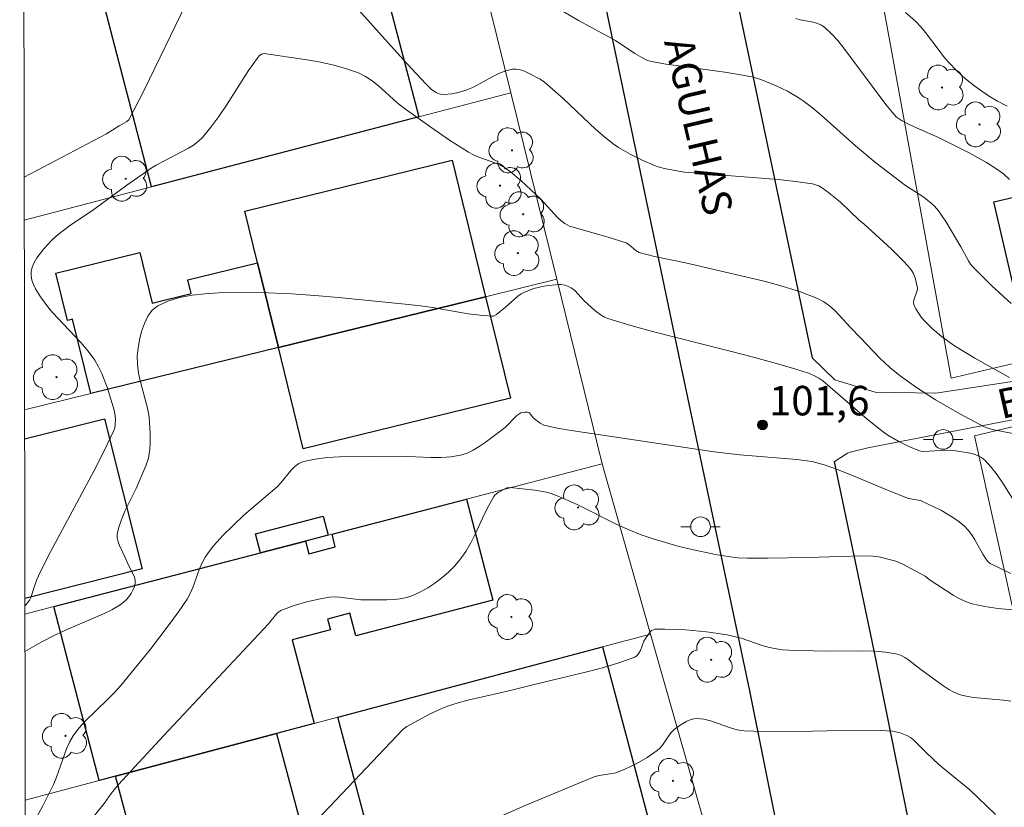
# Model space of a CAD drawing. Units: metres. Extents: x 281665 to 282181, y 1671015 to 1671579.
# Drawn here: x 281681 to 281732, y 1671407 to 1671447 of the extents above; entities that cross this region are included whole.
import ezdxf

# ---------------------------------------------------------------- set-up
doc = ezdxf.new("R2010")
doc.units = ezdxf.units.M
doc.header["$MEASUREMENT"] = 0
for name, color, linetype, lineweight in [('Articulacao', 7, 'Continuous', 18), ('Edificacoes', 7, 'Continuous', 30), ('Muro_Grade', 8, 'Continuous', 20), ('Pavimentacao_Asfaltica_Mfio', 10, 'Continuous', 30), ('Pavimentacao_Asfaltica_S_Mfio', 10, 'Continuous', 15), ('Poste', 7, 'Continuous', 9), ('Topon_de_Vias', 7, 'Continuous', 9)]:
    doc.layers.add(name, color=color, linetype=linetype, lineweight=lineweight)
for name, color, linetype, lineweight, true_color in [('Arvores_Isoladas', 7, 'Continuous', 18, 0x00ff33), ('Curvas_Intermediarias', 7, 'Continuous', 9, 0x783c14), ('Curvas_Mestras', 7, 'Continuous', 20, 0x783c14), ('Pto_Cotado', 7, 'Continuous', 9, 0x783c14), ('Topon_Pto_Cotado', 7, 'Continuous', 9, 0x783c14)]:
    doc.layers.add(name, color=color, linetype=linetype, lineweight=lineweight, true_color=true_color)
doc.styles.add('Arial', font='arial.ttf', dxfattribs={"height": 1.5})

# ---------------------------------------------------------------- blocks, each defined once
blk = doc.blocks.new('Cotas')
at = {"layer": 'Pto_Cotado'}
blk.add_hatch(color=256, dxfattribs=at).paths.add_polyline_path([(0, 0.24, 1), (0, -0.24, 1)])
at = {"layer": 'Pto_Cotado', "lineweight": -3}
blk.add_lwpolyline([(0, -0.24, -1), (0, 0.24, -1)], format="xyb", close=True, dxfattribs=at)
blk = doc.blocks.new('Arvore')
at = {"layer": 'Arvores_Isoladas'}
blk.add_lwpolyline([(-0.718, 0.493, 0.872324), (-0.722, -0.551, 0.862983), (0.284, -0.827, 0.900105), (0.89, 0.029, 0.863155), (0.262, 0.861, 0.882486)], format="xyb", close=True, dxfattribs=at)
blk.add_circle((0, 0), 0.0286, dxfattribs=at)
blk = doc.blocks.new('Poste')
at = {"layer": 'Poste'}
for points in [[(-0.5, 0), (-1, 0)], [(0.5, 0), (1, 0)]]:
    blk.add_lwpolyline(points, dxfattribs=at)
blk.add_lwpolyline([(0, 0.5, 1), (0, -0.5, 1)], format="xyb", close=True, dxfattribs=at)

msp = doc.modelspace()

# ---------------------------------------------------------------- linework, layer by layer
at = {"layer": 'Articulacao', "flags": 128}
msp.add_lwpolyline([(281681.482, 1671574.043), (282163.549, 1671574.833), (282164.446, 1671020.566), (281682.403, 1671019.775), (281681.482, 1671574.043)], close=True, dxfattribs=at)
at = {"layer": 'Curvas_Intermediarias', "flags": 128}
for points, elevation in [([(281731.824, 1671428.942), (281730.071, 1671429.914), (281729.033, 1671430.55), (281728.375, 1671431.019), (281727.874, 1671431.438), (281727.51, 1671431.813), (281727.344, 1671432.014), (281727.067, 1671432.432), (281726.964, 1671432.645), (281726.944, 1671432.753), (281726.961, 1671432.868), (281727.138, 1671433.361), (281727.145, 1671433.481), (281727.125, 1671433.628), (281727.057, 1671433.931), (281726.943, 1671434.222), (281726.868, 1671434.356), (281726.78, 1671434.477), (281726.48, 1671434.819), (281725.828, 1671435.467), (281724.419, 1671436.754), (281724.186, 1671436.948), (281723.228, 1671437.849), (281722.557, 1671438.398), (281722.274, 1671438.597), (281722.125, 1671438.68), (281721.971, 1671438.743), (281721.81, 1671438.783), (281720.945, 1671438.907), (281720.071, 1671439.005), (281715.298, 1671439.382), (281714.352, 1671439.552), (281713.959, 1671439.655), (281713.769, 1671439.724), (281713.145, 1671439.992), (281712.531, 1671440.293), (281711.945, 1671440.639), (281711.669, 1671440.832), (281711.223, 1671441.183), (281710.791, 1671441.554), (281709.121, 1671443.123), (281708.181, 1671443.962), (281707.953, 1671444.107), (281707.362, 1671444.427), (281707.157, 1671444.52), (281706.952, 1671444.59), (281706.749, 1671444.627), (281706.549, 1671444.623), (281706.215, 1671444.543), (281705.884, 1671444.412), (281705.555, 1671444.246), (281704.561, 1671443.704), (281704.222, 1671443.565), (281703.848, 1671443.449), (281703.459, 1671443.366), (281703.078, 1671443.34), (281702.896, 1671443.355), (281702.777, 1671443.385), (281702.66, 1671443.437), (281702.437, 1671443.589), (281702.14, 1671443.872), (281701.173, 1671444.912), (281700.22, 1671445.968), (281697.38, 1671449.156)], 99), ([(281689.97, 1671448.006), (281687.808, 1671443.554), (281687.028, 1671442.043), (281686.933, 1671441.963), (281686.54, 1671441.742), (281685.892, 1671441.33), (281681.706, 1671439.129)], 99), ([(281709.166, 1671447.537), (281709.907, 1671447.107), (281711.79, 1671446.083), (281712.767, 1671445.422), (281713.125, 1671445.21), (281713.424, 1671445.068), (281713.633, 1671445.008), (281714.246, 1671444.9), (281717.344, 1671444.465), (281718.167, 1671444.331), (281718.785, 1671444.208), (281719.186, 1671444.095), (281719.962, 1671443.779), (281720.535, 1671443.504), (281721.082, 1671443.188), (281721.341, 1671443.011), (281721.803, 1671442.657), (281722.252, 1671442.285), (281724, 1671440.72), (281725.038, 1671439.863), (281726.548, 1671438.708), (281727.424, 1671438.138), (281727.837, 1671437.83), (281728.019, 1671437.653), (281728.225, 1671437.41), (281728.413, 1671437.15), (281728.59, 1671436.878), (281729.358, 1671435.583), (281729.738, 1671434.869), (281729.85, 1671434.705), (281729.978, 1671434.553), (281730.927, 1671433.608), (281731.917, 1671432.695)], 98), ([(281731.719, 1671442.746), (281731.229, 1671442.989), (281730.758, 1671443.268), (281730.066, 1671443.753), (281729.598, 1671444.135), (281729.151, 1671444.544), (281728.728, 1671444.974), (281728.479, 1671445.262), (281728.246, 1671445.565), (281727.566, 1671446.494), (281727.323, 1671446.784), (281727.059, 1671447.053), (281726.542, 1671447.499)], 96), ([(281720.966, 1671447.194), (281721.18, 1671447.136), (281721.852, 1671447.008), (281722.065, 1671446.95), (281722.261, 1671446.867), (281722.435, 1671446.75), (281722.777, 1671446.428), (281723.098, 1671446.074), (281723.403, 1671445.697), (281725.535, 1671442.825), (281725.94, 1671442.328), (281726.084, 1671442.187), (281726.334, 1671442.008), (281726.79, 1671441.771), (281728.215, 1671441.14), (281729.75, 1671440.387), (281730.666, 1671439.882), (281731.193, 1671439.543), (281731.527, 1671439.291), (281731.838, 1671439.017)], 97), ([(281681.747, 1671415.001), (281682.573, 1671415.471), (281683.337, 1671415.866), (281683.804, 1671416.083), (281685.711, 1671416.891), (281686.165, 1671417.12), (281686.597, 1671417.374), (281686.75, 1671417.488), (281686.895, 1671417.625), (281687.028, 1671417.78), (281687.146, 1671417.947), (281687.242, 1671418.12), (281687.314, 1671418.295), (281687.356, 1671418.465), (281687.357, 1671418.616), (281687.32, 1671418.773), (281687.257, 1671418.932), (281687.008, 1671419.419), (281686.855, 1671419.78), (281686.557, 1671420.383), (281686.483, 1671420.583), (281686.442, 1671420.783), (281686.447, 1671420.981), (281686.535, 1671421.368), (281686.67, 1671421.753), (281686.838, 1671422.138), (281687.411, 1671423.292), (281687.904, 1671424.441), (281688.03, 1671424.83), (281688.101, 1671425.294), (281688.12, 1671425.563), (281688.124, 1671426.107), (281688.06, 1671426.921), (281687.983, 1671427.369), (281687.627, 1671428.711), (281687.528, 1671429.155), (281687.468, 1671429.595), (281687.466, 1671430.03), (281687.509, 1671430.426), (281687.58, 1671430.848), (281687.684, 1671431.274), (281687.824, 1671431.682), (281688.004, 1671432.05), (281688.229, 1671432.357), (281688.501, 1671432.582), (281689.024, 1671432.828), (281689.614, 1671433.006), (281690.252, 1671433.125), (281690.921, 1671433.198), (281691.603, 1671433.237), (281692.934, 1671433.258), (281694.121, 1671433.244), (281695.31, 1671433.192), (281696.501, 1671433.111), (281697.691, 1671433.009), (281701.259, 1671432.656), (281701.868, 1671432.583), (281702.478, 1671432.49), (281704.302, 1671432.183), (281704.904, 1671432.103), (281705.502, 1671432.051), (281705.584, 1671432.059), (281705.738, 1671432.136), (281706.186, 1671432.508), (281706.82, 1671433.07), (281706.989, 1671433.188), (281707.168, 1671433.284), (281707.642, 1671433.459), (281708.145, 1671433.581), (281708.401, 1671433.624), (281708.903, 1671433.676), (281709.009, 1671433.676), (281709.225, 1671433.634), (281709.532, 1671433.499), (281709.729, 1671433.36), (281710.194, 1671432.84), (281710.742, 1671432.345), (281711.057, 1671432.103), (281711.226, 1671432.006), (281711.405, 1671431.933), (281712.565, 1671431.58), (281713.738, 1671431.253), (281718.479, 1671430.054), (281719.986, 1671429.649), (281720.965, 1671429.368), (281721.604, 1671429.151), (281721.916, 1671429.029), (281722.133, 1671428.91), (281722.333, 1671428.758), (281724.585, 1671426.814), (281725.4, 1671426.179), (281725.647, 1671426.01), (281726.167, 1671425.703), (281726.706, 1671425.433), (281727.252, 1671425.197), (281727.408, 1671425.167), (281727.741, 1671425.196), (281728.605, 1671425.231), (281728.992, 1671425.223), (281729.824, 1671425.088), (281730.035, 1671425.032), (281730.234, 1671424.959), (281730.415, 1671424.863), (281730.573, 1671424.738), (281730.905, 1671424.374), (281731.211, 1671423.976), (281731.498, 1671423.552), (281732.331, 1671422.237)], 101), ([(281731.892, 1671418.961), (281730.85, 1671419.481), (281730.728, 1671419.583), (281730.627, 1671419.706), (281730.472, 1671419.946), (281730.052, 1671420.708), (281729.902, 1671420.951), (281729.735, 1671421.177), (281729.545, 1671421.378), (281729.277, 1671421.6), (281728.988, 1671421.803), (281728.367, 1671422.164), (281727.307, 1671422.68), (281726.892, 1671422.739), (281726.689, 1671422.786), (281725.631, 1671423.203), (281724.054, 1671423.863), (281722.996, 1671424.282), (281722.399, 1671424.495), (281721.789, 1671424.659), (281721.009, 1671424.767), (281718.118, 1671425), (281716.811, 1671425.157), (281709.433, 1671426.254), (281708.837, 1671426.36), (281708.145, 1671426.513), (281707.953, 1671426.615), (281707.602, 1671426.887), (281707.418, 1671427.131), (281707.318, 1671427.166), (281707.178, 1671427.175), (281706.969, 1671427.133), (281706.777, 1671427.005), (281706.17, 1671426.397), (281705.161, 1671425.636), (281704.861, 1671425.428), (281704.554, 1671425.244), (281704.237, 1671425.093), (281703.909, 1671424.988), (281703.42, 1671424.903), (281702.917, 1671424.869), (281702.404, 1671424.87), (281700.842, 1671424.938), (281697.754, 1671424.903), (281697.122, 1671424.865), (281696.506, 1671424.789), (281695.913, 1671424.662), (281695.685, 1671424.564), (281695.481, 1671424.413), (281695.293, 1671424.224), (281694.764, 1671423.574), (281694.575, 1671423.381), (281692.88, 1671421.939), (281691.834, 1671420.913), (281691.346, 1671420.371), (281691.122, 1671420.088), (281690.917, 1671419.794), (281690.757, 1671419.508), (281690.625, 1671419.204), (281690.289, 1671418.254), (281690.156, 1671417.95), (281689.994, 1671417.663), (281689.553, 1671417.012), (281689.093, 1671416.37), (281688.132, 1671415.112), (281686.63, 1671413.271), (281686.292, 1671412.894), (281685.933, 1671412.533), (281684.833, 1671411.471), (281684.498, 1671411.098), (281684.197, 1671410.701), (281684.009, 1671410.384), (281683.856, 1671410.045), (281683.362, 1671408.609), (281683.216, 1671408.262), (281682.653, 1671407.138), (281682.249, 1671406.402)], 102), ([(281733.941, 1671416.948), (281731.239, 1671417.187), (281730.576, 1671417.285), (281729.928, 1671417.426), (281729.595, 1671417.538), (281729.274, 1671417.688), (281728.962, 1671417.866), (281727.745, 1671418.658), (281727.548, 1671418.826), (281726.364, 1671419.451), (281726.044, 1671419.599), (281725.192, 1671419.816), (281724.884, 1671419.851), (281724.335, 1671419.859), (281723.234, 1671419.836), (281721.578, 1671419.777), (281719.516, 1671419.736), (281718.511, 1671419.739), (281718.012, 1671419.768), (281717.517, 1671419.825), (281716.876, 1671419.929), (281715.598, 1671420.195), (281714.963, 1671420.354), (281713.71, 1671420.725), (281713.095, 1671420.935), (281712.435, 1671421.195), (281711.786, 1671421.491), (281709.868, 1671422.45), (281709.222, 1671422.747), (281708.565, 1671423.009), (281708.277, 1671423.098), (281707.68, 1671423.211), (281706.424, 1671423.336), (281706.268, 1671423.316), (281705.821, 1671423.086), (281705.66, 1671422.955), (281705.597, 1671422.874), (281705.338, 1671422.428), (281705.106, 1671421.958), (281704.668, 1671420.996), (281704.435, 1671420.525), (281704.177, 1671420.077), (281703.879, 1671419.663), (281703.597, 1671419.343), (281703.288, 1671419.037), (281702.955, 1671418.748), (281702.603, 1671418.48), (281702.237, 1671418.237), (281701.862, 1671418.024), (281701.483, 1671417.844), (281701.172, 1671417.738), (281700.844, 1671417.672), (281700.504, 1671417.636), (281700.156, 1671417.623), (281698.841, 1671417.631), (281697.756, 1671417.759), (281697.488, 1671417.77), (281697.222, 1671417.753), (281696.864, 1671417.7), (281696.146, 1671417.546), (281695.442, 1671417.336), (281694.771, 1671417.076), (281694.66, 1671417.013), (281694.561, 1671416.93), (281694.134, 1671416.404), (281688.798, 1671410.703), (281686.509, 1671408.236), (281686.127, 1671407.767), (281685.785, 1671407.269), (281682.668, 1671403.416)], 103), ([(281696.626, 1671406.454), (281700.976, 1671411.023), (281701.178, 1671411.174), (281702.369, 1671411.825), (281702.983, 1671412.11), (281703.298, 1671412.23), (281703.787, 1671412.385), (281704.282, 1671412.52), (281706.294, 1671412.982), (281707.657, 1671413.321), (281710.271, 1671413.939), (281711.126, 1671414.167), (281711.962, 1671414.42), (281712.769, 1671414.71), (281712.892, 1671414.787), (281712.984, 1671414.903), (281713.055, 1671415.046), (281713.236, 1671415.523), (281713.316, 1671415.662), (281713.558, 1671415.995), (281713.629, 1671416.06), (281713.708, 1671416.105), (281713.794, 1671416.124), (281714.303, 1671416.135), (281715.351, 1671416.096), (281716.415, 1671415.992), (281717.465, 1671415.842), (281717.83, 1671415.767), (281718.189, 1671415.666), (281719.258, 1671415.309), (281719.617, 1671415.206), (281719.98, 1671415.127), (281720.293, 1671415.083), (281720.925, 1671415.044), (281722.753, 1671415.014), (281724.427, 1671415.025), (281724.979, 1671415.008), (281725.521, 1671414.963), (281726.051, 1671414.879), (281726.281, 1671414.807), (281726.5, 1671414.697), (281726.709, 1671414.558), (281727.317, 1671414.078), (281727.77, 1671413.764), (281728.495, 1671413.225), (281728.743, 1671413.062), (281728.999, 1671412.922), (281729.266, 1671412.812), (281729.624, 1671412.715), (281729.994, 1671412.651), (281731.522, 1671412.521), (281731.898, 1671412.466)], 104)]:
    msp.add_lwpolyline(points, dxfattribs=dict(at, elevation=elevation))
at = {"layer": 'Curvas_Mestras', "flags": 128}
for points, elevation in [([(281681.743, 1671417.319), (281681.818, 1671417.391), (281681.989, 1671417.599), (281682.064, 1671417.774), (281682.147, 1671418.057), (281682.359, 1671418.663), (281682.516, 1671419.039), (281683.049, 1671420.07), (281685.248, 1671424.167), (281685.771, 1671425.198), (281686.264, 1671426.236), (281686.315, 1671426.375), (281686.346, 1671426.522), (281686.357, 1671426.828), (281686.342, 1671426.982), (281686.281, 1671427.279), (281685.95, 1671428.401), (281685.666, 1671429.132), (281685.495, 1671429.48), (281685.3, 1671429.811), (281684.969, 1671430.272), (281684.6, 1671430.71), (281683.406, 1671431.97), (281683.023, 1671432.4), (281682.539, 1671433.038), (281682.284, 1671433.454), (281682.18, 1671433.672), (281682.103, 1671433.889), (281682.061, 1671434.102), (281682.063, 1671434.306), (281682.12, 1671434.545), (281682.221, 1671434.785), (281682.358, 1671435.024), (281682.702, 1671435.483), (281683.083, 1671435.891), (281683.361, 1671436.148), (281683.659, 1671436.388), (281683.97, 1671436.615), (281685.251, 1671437.487), (281686.937, 1671438.714), (281688.216, 1671439.612), (281688.431, 1671439.74), (281690.068, 1671440.6), (281690.325, 1671440.759), (281690.563, 1671440.937), (281690.775, 1671441.143), (281691.209, 1671441.667), (281691.614, 1671442.22), (281692, 1671442.795), (281693.127, 1671444.55), (281693.566, 1671445.174), (281693.666, 1671445.294), (281693.782, 1671445.386), (281693.844, 1671445.41), (281693.91, 1671445.413), (281694.594, 1671445.323), (281695.993, 1671445.121), (281696.694, 1671444.994), (281697.386, 1671444.841), (281698.062, 1671444.656), (281698.714, 1671444.431), (281699.075, 1671444.257), (281699.413, 1671444.033), (281699.734, 1671443.774), (281700.671, 1671442.929), (281700.997, 1671442.673), (281702.396, 1671441.664), (281703.342, 1671441.012), (281704.311, 1671440.4), (281704.566, 1671440.267), (281704.833, 1671440.154), (281705.654, 1671439.855), (281705.917, 1671439.738), (281706.165, 1671439.597), (281706.446, 1671439.4), (281706.979, 1671438.959), (281707.993, 1671438.001), (281708.169, 1671437.826), (281708.839, 1671437.084), (281709.016, 1671436.916), (281709.205, 1671436.764), (281709.454, 1671436.635), (281711.411, 1671436.077), (281712.34, 1671435.782), (281712.462, 1671435.706), (281712.82, 1671435.391), (281712.995, 1671435.292), (281713.77, 1671435.099), (281715.347, 1671434.773), (281719.412, 1671433.814), (281720.316, 1671433.569), (281721.202, 1671433.289), (281722.061, 1671432.962), (281722.383, 1671432.792), (281722.679, 1671432.575), (281722.956, 1671432.322), (281723.737, 1671431.476), (281724.255, 1671430.957), (281725.236, 1671429.926), (281725.751, 1671429.44), (281726.274, 1671429.013), (281727.098, 1671428.419), (281728.067, 1671427.802), (281729.298, 1671427.092), (281730.551, 1671426.43), (281730.736, 1671426.354), (281731.028, 1671426.28), (281732.349, 1671426.023)], 100), ([(281704.888, 1671406.146), (281707.203, 1671407.165), (281710.708, 1671408.612), (281710.883, 1671408.67), (281711.066, 1671408.708), (281711.625, 1671408.782), (281711.807, 1671408.821), (281712.269, 1671409.004), (281712.841, 1671409.281), (281713.394, 1671409.597), (281713.91, 1671409.954), (281714.052, 1671410.085), (281714.176, 1671410.238), (281714.512, 1671410.741), (281714.634, 1671410.895), (281714.773, 1671411.028), (281715.08, 1671411.256), (281715.42, 1671411.454), (281715.596, 1671411.526), (281715.774, 1671411.573), (281715.952, 1671411.588), (281716.285, 1671411.552), (281716.62, 1671411.468), (281717.639, 1671411.11), (281717.984, 1671411.016), (281718.331, 1671410.966), (281719.32, 1671410.923), (281720.314, 1671410.915), (281723.307, 1671410.982), (281724.304, 1671410.994), (281725.298, 1671410.982), (281725.883, 1671410.938), (281726.265, 1671410.861), (281726.614, 1671410.725), (281726.794, 1671410.615), (281726.962, 1671410.484), (281727.586, 1671409.857), (281728.251, 1671409.222), (281729.818, 1671407.962), (281731.126, 1671406.699)], 105)]:
    msp.add_lwpolyline(points, dxfattribs=dict(at, elevation=elevation))
at = {"layer": 'Edificacoes', "flags": 128}
for points in [[(281694.379, 1671450.566), (281698.851, 1671451.777), (281699.751, 1671448.318), (281700.161, 1671448.425), (281701.792, 1671442.204), (281688.187, 1671438.642), (281685.686, 1671448.225), (281687.416, 1671448.696)], [(281745.84, 1671432.879), (281732.904, 1671429.858), (281731.031, 1671437.878), (281734.818, 1671438.763), (281734.415, 1671440.472), (281738.287, 1671441.373), (281738.816, 1671439.124), (281743.365, 1671440.188), (281744.22, 1671436.531), (281742.961, 1671436.237), (281743.072, 1671435.762), (281745.052, 1671436.225)], [(281705.184, 1671433.039), (281694.639, 1671430.458), (281693.579, 1671434.77), (281692.934, 1671437.407), (281703.483, 1671439.994)], [(281694.639, 1671430.458), (281685.096, 1671428.118), (281684.171, 1671431.907), (281683.914, 1671431.844), (281683.323, 1671434.252), (281687.591, 1671435.299), (281688.224, 1671432.72), (281690.212, 1671433.207), (281690.042, 1671433.902), (281693.579, 1671434.77)], [(281694.639, 1671430.458), (281705.184, 1671433.039), (281706.45, 1671427.893), (281695.902, 1671425.306)], [(281686.356, 1671408.65), (281685.526, 1671408.43), (281683.945, 1671414.472), (281683.225, 1671417.281), (281693.729, 1671420.014), (281696.015, 1671420.616), (281696.185, 1671419.966), (281697.538, 1671420.319), (281697.369, 1671420.969), (281704.202, 1671422.751), (281705.545, 1671417.6), (281698.584, 1671415.785), (281698.282, 1671416.941), (281697.148, 1671416.646), (281697.291, 1671416.097), (281695.35, 1671415.591), (281696.46, 1671411.331), (281694.549, 1671410.821)], [(281697.17, 1671420.915), (281696.015, 1671420.616), (281693.729, 1671420.014), (281693.473, 1671420.984), (281696.923, 1671421.883)], [(281697.671, 1671411.651), (281711.126, 1671415.232), (281713.647, 1671405.739), (281697.781, 1671401.667), (281697.349, 1671403.291), (281699.724, 1671403.922)], [(281686.356, 1671408.65), (281694.549, 1671410.821), (281696.764, 1671402.509), (281690.455, 1671400.831), (281689.169, 1671405.666), (281687.283, 1671405.164)]]:
    msp.add_lwpolyline(points, close=True, dxfattribs=at)
for points in [[(281681.729, 1671425.811), (281685.789, 1671426.835), (281687.717, 1671419.194)], [(281687.717, 1671419.194), (281681.742, 1671417.686)]]:
    msp.add_lwpolyline(points, dxfattribs=at)
at = {"layer": 'Muro_Grade', "flags": 128}
for points in [[(281704.066, 1671453.181), (281706.467, 1671443.424)], [(281754.441, 1671434.889), (281745.84, 1671432.879), (281732.904, 1671429.858), (281728.868, 1671428.91), (281725.36, 1671448.188)], [(281706.467, 1671443.424), (281701.792, 1671442.204), (281688.187, 1671438.642), (281681.71, 1671436.947)], [(281706.467, 1671443.424), (281708.804, 1671433.931)], [(281708.804, 1671433.931), (281705.184, 1671433.039), (281694.639, 1671430.458), (281685.096, 1671428.118), (281681.726, 1671427.292)], [(281708.804, 1671433.931), (281711.113, 1671424.552)], [(281732.316, 1671415.719), (281730.044, 1671425.962), (281742.908, 1671429.038), (281754.403, 1671431.789), (281755.352, 1671432.015)], [(281711.113, 1671424.552), (281704.202, 1671422.751), (281697.369, 1671420.969), (281697.17, 1671420.915), (281696.015, 1671420.616), (281693.729, 1671420.014), (281683.225, 1671417.281), (281681.743, 1671416.895)], [(281711.113, 1671424.552), (281713.577, 1671415.884)], [(281681.759, 1671407.426), (281685.526, 1671408.43), (281686.356, 1671408.65), (281694.549, 1671410.821), (281696.46, 1671411.331), (281697.671, 1671411.651), (281711.126, 1671415.232), (281713.577, 1671415.884)], [(281713.577, 1671415.884), (281716.268, 1671406.419)]]:
    msp.add_lwpolyline(points, dxfattribs=at)
at = {"layer": 'Pavimentacao_Asfaltica_Mfio', "flags": 128}
for points in [[(281844.204, 1671523.852), (281843.072, 1671523.945), (281842.741, 1671523.926), (281833.843, 1671522.02), (281820.723, 1671519.001), (281798.547, 1671514.356), (281778.847, 1671509.965), (281766.477, 1671507.272), (281754.699, 1671504.727), (281739.667, 1671501.381), (281721.133, 1671497.286), (281711.958, 1671495.253), (281710.02, 1671494.513), (281709.164, 1671493.531), (281708.792, 1671492.649), (281708.706, 1671491.306), (281708.901, 1671489.903), (281711.137, 1671480.291), (281714.667, 1671463.901), (281718.234, 1671446.865), (281721.465, 1671431.468), (281721.787, 1671429.943)], [(281681.624, 1671488.857), (281682.287, 1671489.004), (281698.451, 1671492.274), (281699.824, 1671492.327), (281700.83, 1671491.968), (281701.613, 1671491.124), (281702.112, 1671489.858), (281704.755, 1671478.497), (281708.285, 1671462.107), (281711.853, 1671445.071), (281715.084, 1671429.674), (281718.602, 1671412.996), (281721.496, 1671398.655), (281724.139, 1671387.71)], [(281722.905, 1671424.643), (281724.984, 1671414.791), (281727.878, 1671400.449), (281730.521, 1671389.504)]]:
    msp.add_lwpolyline(points, dxfattribs=at)
at = {"layer": 'Pavimentacao_Asfaltica_S_Mfio', "flags": 128}
for points in [[(281721.787, 1671429.943), (281722.943, 1671428.814), (281724.993, 1671428.183), (281728.091, 1671428.141), (281733.308, 1671428.936), (281746.29, 1671431.75), (281754.041, 1671433.685), (281763.827, 1671436.225), (281767.838, 1671437.347), (281770.755, 1671438.194), (281773.45, 1671439.018), (281774.158, 1671439.018), (281774.717, 1671438.783), (281775.787, 1671436.531), (281776.47, 1671435.052), (281778.703, 1671429.375), (281781.058, 1671422.916), (281782.694, 1671418.193), (281784.252, 1671412.916)], [(281782.236, 1671412.472), (281780.72, 1671417.608), (281779.084, 1671422.33), (281776.728, 1671428.789), (281774.495, 1671434.466), (281773.813, 1671435.945), (281773.147, 1671436.487), (281772.548, 1671436.676), (281771.443, 1671436.431), (281768.525, 1671435.584), (281765.708, 1671435.012), (281754.678, 1671432.258), (281746.927, 1671430.324), (281733.996, 1671427.173), (281724.627, 1671425.355), (281723.721, 1671425.13), (281723.597, 1671425.093), (281722.905, 1671424.643)]]:
    msp.add_lwpolyline(points, dxfattribs=at)

# ---------------------------------------------------------------- block references
at = {"layer": 'Arvores_Isoladas'}
for p in [(281728.399, 1671443.69), (281730.303, 1671441.811), (281706.528, 1671440.496), (281686.874, 1671439.048), (281705.916, 1671438.695), (281707.095, 1671437.24), (281706.821, 1671435.262), (281683.355, 1671428.951), (281709.883, 1671422.327), (281706.496, 1671416.752), (281716.658, 1671414.576), (281683.812, 1671410.706), (281714.711, 1671408.415)]:
    msp.add_blockref('Arvore', p, dxfattribs=at)
at = {"layer": 'Poste'}
for p in [(281728.457, 1671425.783), (281716.119, 1671421.341)]:
    msp.add_blockref('Poste', p, dxfattribs=at)
at = {"layer": 'Pto_Cotado'}
msp.add_blockref('Cotas', (281719.27, 1671426.52, 101.575), dxfattribs=at)

# ---------------------------------------------------------------- texts
at = {"layer": 'Topon_de_Vias', "style": 'Arial'}
for s, rotation, p in [('AGULHAS', 283.1395, (281714.251, 1671446.031)), ('BECO', 12.7295, (281731.421, 1671426.817))]:
    msp.add_text(s, height=1.5, rotation=rotation, dxfattribs=at).set_placement(p)
at = {"layer": 'Topon_Pto_Cotado', "style": 'Arial'}
msp.add_text('101,6', height=1.5, dxfattribs=at).set_placement((281719.597, 1671427.009, 101.575))

doc.saveas('drawing.dxf')
